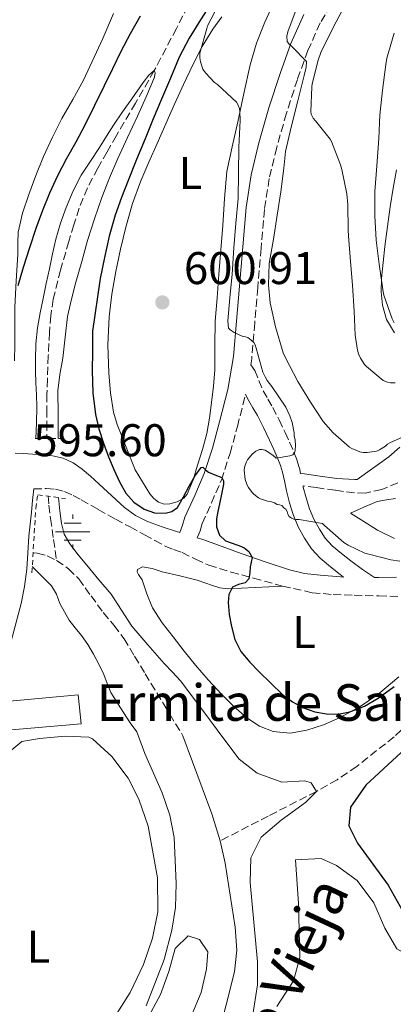
# Model space of a CAD drawing. Units: metres. Extents: x 552994 to 556432, y 4712442 to 4714782.
# Drawn here: x 553257 to 553339, y 4712691 to 4712906 of the extents above; entities that cross this region are included whole.
import ezdxf
from ezdxf.enums import TextEntityAlignment as Align

# ---------------------------------------------------------------- set-up
doc = ezdxf.new("R2010")
doc.units = ezdxf.units.M
doc.header["$MEASUREMENT"] = 0
doc.linetypes.add('DGN Style 2', pattern=[1.739922, 1.043953, -0.695969])
doc.linetypes.add('DGN Style 3', pattern=[2.435891, 1.739922, -0.695969])
for name, color, linetype, lineweight in [('Barranco lineal', 142, 'DGN Style 3', 13), ('Camino', 7, 'DGN Style 3', 0), ('Cauce lineal', 142, 'Continuous', 13), ('Cota de punto acotado terreno', 7, 'Continuous', 0), ('Curva de nivel directora', 30, 'Continuous', 30), ('Curva de nivel intermedia', 30, 'Continuous', 0), ('Etiqueta de uso rústico', 92, 'Continuous', 0), ('Fuente-manantial-naciente', 7, 'Continuous', 0), ('Iglesia-ermita', 1, 'Continuous', 13), ('Línea de cambio de uso (parcela vista)', 92, 'Continuous', 0), ('Margen derecho', 7, 'Continuous', 0), ('Pontón-alcantarilla (pasos de agua)', 1, 'DGN Style 2', 0), ('Punto acotado terreno (símbolo)', 7, 'Continuous', 0), ('Texto de Cauce (lineal) pequeño', 142, 'Continuous', 0), ('Texto de Iglesia-ermita', 51, 'Continuous', 0), ('Vaguada', 142, 'DGN Style 3', 13)]:
    doc.layers.add(name, color=color, linetype=linetype, lineweight=lineweight)
doc.styles.add('Style-Arial', font='arial.ttf')

# ---------------------------------------------------------------- blocks, each defined once
blk = doc.blocks.new('5NACIE')
at = {"layer": 'Fuente-manantial-naciente', "color": 4, "linetype": 'Continuous', "lineweight": 0, "flags": 128}
for points in [[(0, 0.2812), (0, 0.375)], [(-0.375, 0), (0.375, 0)], [(-0.1875, 0.1875), (0.1875, 0.1875)], [(-0.1875, -0.1875), (0.1875, -0.1875)], [(0, -0.2812), (0, -0.375)]]:
    blk.add_lwpolyline(points, dxfattribs=at)
blk = doc.blocks.new('5PATER')
at = {"layer": 'Punto acotado terreno (símbolo)', "linetype": 'Continuous', "lineweight": 0}
h = blk.add_hatch(color=51, dxfattribs=at)
edge = h.paths.add_edge_path()
edge.add_ellipse((0, 0), major_axis=(-0.11, -0.111), ratio=0.999422, start_angle=0, end_angle=360)

msp = doc.modelspace()

# ---------------------------------------------------------------- linework, layer by layer
at = {"layer": 'Barranco lineal', "color": 142, "linetype": 'DGN Style 3', "lineweight": 13}
for points in [[(553296.26, 4712913.14, 597.86), (553291.52, 4712903.91, 596.24), (553286.68, 4712894.69, 595), (553282.54, 4712887.59, 594.61)], [(553282.54, 4712887.59, 594.61), (553278.39, 4712880.48, 594.37), (553276.34, 4712876.92, 594.3), (553274.31, 4712873.35, 594.26), (553272.09, 4712869.05, 594.25), (553270.25, 4712864.58, 594.24), (553269.08, 4712860.98, 594.22), (553268.01, 4712857.35, 594.19), (553266.18, 4712851.07, 594.14), (553264.59, 4712844.72, 594.11), (553264.05, 4712841.11, 594.11), (553263.79, 4712837.46, 594.11), (553263.51, 4712832.36, 594.11), (553263.31, 4712827.25, 594.11), (553263.22, 4712823.92, 594.1), (553263.18, 4712820.58, 594.1), (553263.18, 4712817.66, 594.1), (553263.18, 4712814.74, 594.1), (553263.18, 4712814.43, 594.1)], [(553263.45, 4712801.72, 594.1), (553263.64, 4712799.69, 594.12), (553264.01, 4712796.79, 594.08), (553264.66, 4712792.2, 593.87), (553265.31, 4712787.62, 593.66)], [(553260.24, 4712789.31, 593.9), (553261.11, 4712789.19, 593.86), (553263.27, 4712788.6, 593.76), (553265.31, 4712787.62, 593.66)], [(553360.46, 4712771.07, 599.99), (553359.39, 4712769.84, 600), (553350.77, 4712760.61, 598.85), (553344.19, 4712753.88, 597.96), (553339.07, 4712749.09, 597.27), (553330.95, 4712742.56, 596.17), (553326.63, 4712739.69, 595.6), (553322.1, 4712737.13, 595), (553311.58, 4712731.73, 593.62), (553301.06, 4712726.33, 592.24)]]:
    msp.add_polyline3d(points, dxfattribs=at)
at = {"layer": 'Camino', "color": 7, "linetype": 'DGN Style 3', "lineweight": 0}
for points in [[(553326.52, 4712911.07, 610.96), (553322.93, 4712905.09, 610.59), (553320.25, 4712899.09, 610.17), (553317.96, 4712892.77, 609.71), (553315.55, 4712885.35, 609.16), (553313.42, 4712877.87, 608.59), (553311.8, 4712871.1, 608.02), (553310.74, 4712864.31, 607.4), (553310, 4712855.84, 606.57), (553309.27, 4712847.24, 605.72), (553308.63, 4712839.55, 605.07), (553307.97, 4712831.69, 604.36), (553307.75, 4712830.37, 604.18), (553308.67, 4712829.15, 604.12), (553309.54, 4712826.93, 604.17), (553310.44, 4712824.71, 604.25), (553311.51, 4712822.9, 604.3), (553312.55, 4712821.08, 604.35), (553313.94, 4712818.33, 604.44), (553315.27, 4712815.56, 604.6), (553316.24, 4712813.44, 604.84), (553317.18, 4712811.3, 605.11), (553317.84, 4712809.61, 605.29), (553318.39, 4712807.88, 605.42), (553318.65, 4712806.63, 605.45)], [(553296.08, 4712792.56, 597.22), (553296.68, 4712794.07, 597.47), (553297.13, 4712795.68, 597.99), (553299.17, 4712800.19, 598.95), (553301.33, 4712805.18, 599.9), (553303.24, 4712811.04, 600.96), (553304.83, 4712816.87, 602.01), (553306.64, 4712823.98, 604.22)], [(553339.91, 4712804.55, 608.95), (553336.37, 4712803.09, 608.43), (553332.8, 4712802.33, 607.84), (553330.41, 4712802.37, 607.45), (553326.22, 4712802.95, 606.54), (553322.02, 4712803.55, 605.64), (553319.19, 4712803.93, 605.43), (553319.24, 4712803.65, 605.42)], [(553260.33, 4712803.24, 595.7), (553263.03, 4712803.32, 595.63), (553265.06, 4712803.19, 595.61), (553267.06, 4712802.68, 595.61), (553268.92, 4712801.81, 595.61), (553270.68, 4712800.87, 595.63), (553274.42, 4712798.75, 595.72), (553278.17, 4712796.66, 595.96), (553281.37, 4712794.93, 596.27), (553284.57, 4712793.21, 596.59), (553286.8, 4712791.99, 596.81), (553289.03, 4712790.77, 597.03), (553290.88, 4712790, 597.09), (553292.76, 4712789.32, 597.2), (553295.66, 4712787.89, 597.88), (553298.6, 4712786.57, 598.65), (553303.45, 4712785.07, 599.59), (553308.38, 4712783.75, 600.43), (553314.71, 4712781.97, 601.28), (553321.16, 4712780.57, 601.85), (553325.75, 4712780.16, 602.08), (553330.36, 4712780.02, 602.25), (553335.75, 4712779.87, 602.41), (553341.14, 4712779.72, 602.51)]]:
    msp.add_polyline3d(points, dxfattribs=at)
at = {"layer": 'Cauce lineal', "color": 142, "linetype": 'Continuous', "lineweight": 13, "elevation": 592.24, "flags": 128}
msp.add_lwpolyline([(553292.94, 4712749.29), (553299.26, 4712732.25), (553301.06, 4712726.33)], dxfattribs=at)
at = {"layer": 'Cauce lineal', "color": 142, "linetype": 'Continuous', "lineweight": 13}
msp.add_polyline3d([(553301.06, 4712726.33, 592.24), (553302.19, 4712721.46, 592.04), (553304.36, 4712707.42, 590.92), (553304.7, 4712702.4, 590.55), (553304.17, 4712697.69, 590.24), (553298.69, 4712675.77, 589.84)], dxfattribs=at)
at = {"layer": 'Curva de nivel directora', "color": 30, "linetype": 'Continuous', "lineweight": 30, "elevation": 600, "flags": 128}
for points in [[(553299.71, 4712910.36), (553296.76, 4712905.78), (553294.3, 4712901.77), (553292.14, 4712897.6), (553290.18, 4712893.02), (553288.25, 4712888.42)], [(553256.93, 4712847.71), (553258.09, 4712851.72), (553259.45, 4712855.99), (553260.89, 4712860.24), (553262.29, 4712864.15), (553263.85, 4712867.99), (553265.62, 4712871.72), (553267.51, 4712875.38), (553269.59, 4712879.08), (553271.59, 4712882.8), (553273.69, 4712887.12), (553275.79, 4712891.43), (553277.61, 4712895.17), (553279.43, 4712898.9), (553281.44, 4712902.82), (553283.64, 4712906.63)], [(553288.25, 4712888.42), (553286.46, 4712884.11), (553284.67, 4712879.8), (553282.81, 4712875.24), (553280.97, 4712870.68), (553279.5, 4712866.92), (553278.15, 4712863.12), (553276.82, 4712858.5), (553275.77, 4712853.81), (553274.87, 4712849.27), (553273.18, 4712837.75), (553273.14, 4712833.39), (553273.1, 4712829.03), (553273.26, 4712824.28), (553273.83, 4712819.54), (553274.55, 4712816.35), (553275.55, 4712813.24), (553276.68, 4712810.26), (553277.9, 4712807.33), (553279.08, 4712804.79), (553280.46, 4712802.32), (553282.2, 4712800.35), (553284.47, 4712798.84), (553286.75, 4712798), (553289.05, 4712797.92), (553290.49, 4712798.29), (553291.72, 4712799.2), (553293.09, 4712801.5), (553294.27, 4712803.83), (553295.53, 4712806.06), (553296.95, 4712807.96), (553297.29, 4712807.98), (553297.88, 4712807.43), (553298.52, 4712806.88), (553299.88, 4712806.32), (553301.43, 4712805.75), (553301.8, 4712805.05), (553301.77, 4712804.31), (553301.37, 4712802.13), (553300.94, 4712799.96), (553300.59, 4712798.33), (553300.25, 4712796.71), (553300.27, 4712794.94), (553300.94, 4712793.17), (553302.25, 4712791.88), (553304.94, 4712790.96), (553306.25, 4712790.45), (553307.34, 4712789.57), (553308.04, 4712788.23), (553307.86, 4712787.22), (553307.64, 4712786.21), (553307.53, 4712784.88), (553307.35, 4712783.56), (553306.52, 4712782.69), (553305.11, 4712782.35), (553303.79, 4712781.78), (553302.99, 4712780.14), (553302.83, 4712778.44), (553303.03, 4712775.81), (553303.53, 4712773.19), (553304.31, 4712770.35), (553305.61, 4712767.73), (553307.55, 4712765.41), (553309.63, 4712763.27), (553312.14, 4712760.76), (553314.73, 4712758.32), (553316.86, 4712756.7), (553319.26, 4712755.38), (553321.74, 4712754.49), (553324.28, 4712754.07), (553326.84, 4712754.01), (553329.39, 4712754.5), (553332.63, 4712755.78), (553335.59, 4712757.51), (553339.08, 4712760.07)], [(553340.62, 4712745.61), (553332.9, 4712738.49), (553329.58, 4712733.69), (553329.18, 4712729.61), (553331.06, 4712725.85), (553337.81, 4712716.65), (553343.69, 4712706.17)]]:
    msp.add_lwpolyline(points, dxfattribs=at)
at = {"layer": 'Curva de nivel intermedia', "color": 30, "linetype": 'Continuous', "lineweight": 0, "flags": 128}
for points, elevation in [([(553300.81, 4712909.19), (553298.3, 4712904.47), (553298.14, 4712903.91), (553296.6, 4712898.52), (553296.62, 4712897.46), (553296.75, 4712896.61), (553297.26, 4712894.96), (553297.83, 4712894.18), (553299.85, 4712892.1), (553300.51, 4712891.64), (553304.67, 4712887.81), (553304.95, 4712887.27), (553305.27, 4712886.39), (553305.4, 4712885.73), (553305.47, 4712883.81), (553305.13, 4712877.96), (553305.05, 4712872.26), (553305, 4712866.76), (553304.51, 4712861.33), (553304.07, 4712855.97), (553303.69, 4712850.2), (553303.16, 4712845), (553302.73, 4712839.96), (553302.86, 4712838.39), (553303.26, 4712838.04), (553304.11, 4712837.46), (553305.87, 4712836.63), (553306.59, 4712836.52), (553307.13, 4712836.34), (553307.88, 4712835.78), (553308.44, 4712835.22), (553308.73, 4712834.74), (553308.92, 4712834.02), (553310.38, 4712828.8), (553310.87, 4712827.72), (553311.32, 4712826.95), (553312.35, 4712825.65), (553315.42, 4712821.11), (553316.33, 4712819.24), (553316.83, 4712817.75), (553317.24, 4712815.52), (553317.27, 4712814.88), (553317.47, 4712813.89), (553317.53, 4712812.84), (553317.45, 4712811.68), (553317.32, 4712811.16), (553316.95, 4712810.71), (553316.27, 4712810.48), (553313.34, 4712809.99), (553312.59, 4712810.63), (553310.87, 4712811.72), (553310.17, 4712811.84), (553309.66, 4712811.83), (553308.83, 4712811.52), (553308.07, 4712810.84), (553307.05, 4712809.64), (553306.79, 4712809.2), (553306.51, 4712808.45), (553306.38, 4712807.91), (553306.35, 4712807.35), (553306.57, 4712805.27), (553306.99, 4712804.05), (553307.24, 4712803.57), (553308.03, 4712802.5), (553308.41, 4712802.1), (553309.47, 4712801.3), (553309.91, 4712801.08), (553311.42, 4712800.56), (553312.27, 4712800.42), (553312.94, 4712800.2), (553313.53, 4712799.86), (553314.06, 4712799.76), (553314.54, 4712799.59), (553314.99, 4712799.12), (553315.43, 4712798.79), (553315.71, 4712798.32), (553315.85, 4712797.76), (553316.17, 4712797.24), (553316.67, 4712796.85), (553317.16, 4712796.64), (553317.67, 4712796.56), (553318.35, 4712796.55), (553323.45, 4712795.7), (553323.87, 4712795.24), (553328.11, 4712791.52), (553329.02, 4712790.95), (553332.67, 4712789.24), (553333.26, 4712789.04), (553338.35, 4712787.72)], 605), ([(553317.67, 4712908.04), (553315.83, 4712903.12), (553315.67, 4712902.23), (553315.71, 4712901.03), (553316.19, 4712900.36), (553316.83, 4712899.88), (553319.93, 4712896.69), (553319.83, 4712895.46), (553319.4, 4712893.6), (553318.06, 4712888.08), (553316.6, 4712882.31), (553315.34, 4712876.98), (553314.99, 4712873.35), (553314.35, 4712868.2), (553313.5, 4712863.09), (553312.7, 4712857.86), (553311.79, 4712852.52), (553311.61, 4712847.83), (553312.03, 4712843.89), (553313.13, 4712838.69), (553314.83, 4712832.98), (553315.26, 4712832.07), (553318.04, 4712826.72), (553320.79, 4712822.18), (553323.59, 4712817.99), (553325.77, 4712815.49), (553329.35, 4712812.34), (553329.85, 4712812.05), (553331.59, 4712811.33), (553332.33, 4712811.22), (553333.21, 4712811.2), (553335.26, 4712811.49), (553335.87, 4712811.76), (553337.18, 4712812.56), (553337.66, 4712813.01), (553338.12, 4712813.33), (553341.24, 4712814.68)], 610), ([(553327.66, 4712907.65), (553325.75, 4712904.1), (553323.08, 4712898.64), (553322.52, 4712896.96)], 615), ([(553339.07, 4712902.84), (553337.48, 4712897.41), (553337.26, 4712896), (553336.55, 4712890.42), (553335.96, 4712884.95), (553335.77, 4712879.83), (553335.34, 4712873.88), (553334.84, 4712868.24), (553334.87, 4712862.96), (553335.13, 4712857.64), (553335.82, 4712852.4), (553336.67, 4712846.36), (553336.87, 4712845.6), (553338.65, 4712840.44), (553339.1, 4712839.57)], 620), ([(553322.52, 4712896.96), (553321.15, 4712891.81), (553321.08, 4712891.11), (553320.89, 4712885.73), (553320.97, 4712885.14), (553321.4, 4712884.29), (553321.9, 4712883.73), (553325.13, 4712879.72), (553325.4, 4712879.22), (553327.39, 4712874.08), (553327.64, 4712873.03), (553328.78, 4712867.72), (553328.95, 4712865.41), (553329.05, 4712859.81), (553329.1, 4712858.6), (553329.56, 4712852.98), (553329.99, 4712847.78), (553330.38, 4712842.13), (553330.55, 4712836.82), (553331.07, 4712833.57), (553331.31, 4712832.79), (553331.75, 4712831.84), (553332.65, 4712830.44), (553333.07, 4712829.99), (553336.68, 4712826.95), (553337.66, 4712826.6), (553338.31, 4712826.47), (553339.35, 4712826.42)], 615), ([(553260.81, 4712814.3), (553260.91, 4712817.72), (553261, 4712821.17), (553260.93, 4712823.81), (553260.79, 4712826.45), (553260.74, 4712828.98), (553260.73, 4712831.51), (553260.82, 4712834.99), (553261.16, 4712838.47), (553261.72, 4712841.7), (553262.36, 4712844.9), (553263.06, 4712848.14), (553263.75, 4712851.38), (553264.46, 4712854.61), (553265.19, 4712857.84), (553266.2, 4712861.33), (553267.45, 4712864.76), (553268.92, 4712868.39), (553270.71, 4712871.86), (553272.71, 4712874.88), (553274.73, 4712877.88), (553276.23, 4712880.34), (553277.75, 4712882.79), (553279.75, 4712885.66), (553281.8, 4712888.5), (553284.26, 4712892.1), (553285.5, 4712893.69), (553286.68, 4712894.69), (553286.88, 4712894.19), (553286.73, 4712893.25), (553284.9, 4712888.96), (553282.99, 4712884.69), (553280.82, 4712880.08), (553278.68, 4712875.46), (553276.87, 4712871.25), (553275.21, 4712866.96), (553273.58, 4712862.26), (553272.11, 4712857.51), (553270.81, 4712852.98), (553269.56, 4712848.44), (553268.57, 4712844.7), (553267.74, 4712840.92), (553267.16, 4712836.39), (553266.7, 4712831.84), (553266.02, 4712828.26), (553265.59, 4712824.66), (553265.64, 4712819.48), (553265.69, 4712814.26)], 595), ([(553265.73, 4712801.35), (553266.05, 4712798.48), (553266.36, 4712795.67), (553266.99, 4712793.35), (553268.2, 4712791.24), (553270.02, 4712788.86), (553271.9, 4712786.55), (553274.58, 4712783.41), (553277.24, 4712780.26), (553279.52, 4712776.77), (553281.8, 4712773.28), (553285.25, 4712769.14), (553288.83, 4712765.09), (553290.66, 4712763.22), (553292.41, 4712761.27), (553297.25, 4712754.8), (553302.1, 4712748.33), (553305.22, 4712744.17), (553309.15, 4712741.11), (553314.54, 4712739.13), (553319.54, 4712739.44), (553320.94, 4712738.97), (553322.1, 4712737.13), (553319.74, 4712734.73), (553314.38, 4712730.81), (553310.02, 4712727.13), (553307.78, 4712722.64), (553307.61, 4712717.25), (553309.21, 4712699.85), (553309.22, 4712694.85), (553308.13, 4712687.88)], 595), ([(553338.35, 4712787.72), (553340.36, 4712787.46)], 605), ([(553284.89, 4712690.25), (553288.81, 4712700.41), (553290.53, 4712706.81), (553291.28, 4712711.76), (553291.45, 4712716.97), (553291.02, 4712727.05), (553290.05, 4712731.96), (553288.38, 4712736.82), (553284.58, 4712745.45), (553282.86, 4712750.15), (553281.38, 4712752.09), (553279.29, 4712755.43), (553277.21, 4712758.76), (553276.38, 4712760.68), (553275.66, 4712762.66), (553274.58, 4712764.92), (553273.4, 4712767.14), (553272.12, 4712769.21), (553270.75, 4712771.22), (553269.4, 4712772.86), (553268.09, 4712774.53), (553267.04, 4712776.36), (553266.06, 4712778.23), (553265.27, 4712780.22), (553264.23, 4712782.04), (553262.2, 4712784.09), (553260.01, 4712786.31)], 595)]:
    msp.add_lwpolyline(points, dxfattribs=dict(at, elevation=elevation))
at = {"layer": 'Iglesia-ermita', "color": 1, "linetype": 'Continuous', "lineweight": 13, "elevation": 603.03, "flags": 128}
msp.add_lwpolyline([(553270.66, 4712751.88), (553252.83, 4712750.39), (553252.59, 4712756.6), (553270.03, 4712758.22), (553270.66, 4712751.88)], close=True, dxfattribs=at)
msp.add_lwpolyline([(553252.83, 4712750.39), (553252.59, 4712756.6), (553270.03, 4712758.22), (553270.66, 4712751.88), (553252.83, 4712750.39)], dxfattribs=at)
at = {"layer": 'Línea de cambio de uso (parcela vista)', "color": 92, "linetype": 'Continuous', "lineweight": 0}
for points in [[(553277.79, 4712907.14, 603.85), (553275.4, 4712901.69, 603.48), (553271.22, 4712892.59, 603.25), (553268.89, 4712888.38, 602.97), (553266.47, 4712884.22, 602.68), (553264.4, 4712880.11, 602.65), (553262.47, 4712875.93, 602.63), (553260.81, 4712871.79, 602.22), (553259.29, 4712867.58, 601.8), (553257.87, 4712863.55, 601.77), (553256.94, 4712859.4, 601.7), (553256.86, 4712856.94, 601.53), (553256.86, 4712854.48, 601.35), (553256.48, 4712848.73, 600.96), (553256.2, 4712842.97, 600.6), (553256.19, 4712838.95, 600.59), (553256.18, 4712834.92, 600.63), (553256.14, 4712831.25, 600.37)], [(553312.59, 4712909.05, 605.41), (553310.86, 4712905.24, 604.93), (553309.03, 4712900.65, 604.56), (553307.61, 4712895.93, 604.2), (553306.26, 4712889.69, 603.74), (553304.92, 4712883.45, 603.32), (553303.66, 4712878.04, 603.04), (553302.55, 4712872.62, 602.84), (553301.99, 4712866.74, 602.69), (553301.66, 4712860.81, 602.55), (553301.22, 4712855.48, 602.07), (553300.79, 4712850.14, 601.56), (553300.38, 4712845.03, 601.61), (553299.96, 4712839.92, 601.64), (553299.91, 4712834.59, 601.24), (553299.91, 4712829.26, 600.85), (553299.61, 4712825.7, 600.7), (553299.21, 4712822.14, 600.53), (553298.76, 4712818.73, 600.32), (553298.15, 4712815.34, 600.12), (553297.21, 4712811.87, 599.95), (553296.13, 4712808.44, 599.8), (553295.2, 4712805.23, 599.59), (553293.88, 4712802.08, 599.38), (553293.15, 4712801.21, 599.36), (553291.66, 4712800.39, 599.42), (553290.04, 4712799.96, 599.57), (553288.8, 4712799.93, 599.74)], [(553288.8, 4712799.93, 599.74), (553287.61, 4712800.36, 599.94), (553286.55, 4712801.16, 600.25), (553285.73, 4712802.14, 600.47), (553284.1, 4712804.8, 600.57), (553282.47, 4712807.45, 600.68), (553280.53, 4712812.38, 600.68), (553278.58, 4712817.31, 600.68), (553277.75, 4712820.02, 600.68), (553277.09, 4712824.26, 600.69), (553276.77, 4712828.56, 600.69), (553276.52, 4712834.71, 600.82), (553276.78, 4712840.84, 601.08), (553277.41, 4712845.82, 601.43), (553278.26, 4712850.76, 601.8), (553279.27, 4712855.65, 601.73), (553280.44, 4712860.49, 601.75), (553281.88, 4712865.6, 602.28), (553283.7, 4712870.56, 602.82), (553285.5, 4712874.67, 603.24), (553287.32, 4712878.78, 603.62), (553289.21, 4712883.05, 603.94), (553291.11, 4712887.32, 604.25), (553293.09, 4712891.66, 604.62), (553295.13, 4712895.96, 605), (553297.12, 4712899.96, 605.05), (553299.45, 4712903.77, 605.06), (553301.47, 4712906.41, 605.35)], [(553339.18, 4712837.34, 620.44), (553337.42, 4712840.26, 621.01), (553336.57, 4712843.4, 621.48), (553336.28, 4712846.33, 621.66), (553336.33, 4712849.24, 621.83), (553336.67, 4712852.74, 622.03), (553337.06, 4712856.24, 622.23), (553337.62, 4712860.59, 622.27), (553338.22, 4712864.94, 622.34), (553338.88, 4712868.98, 622.68), (553339.62, 4712872.99, 623.06)], [(553339.41, 4712801.12, 606.73), (553337.39, 4712800.87, 606.73), (553335.41, 4712800.51, 606.74), (553332.49, 4712799.24, 606.67), (553329.56, 4712797.96, 606.6), (553332.5, 4712796.11, 606.59), (553335.45, 4712794.25, 606.58), (553339.16, 4712792.39, 606.59)], [(553340.15, 4712762.19, 600.61), (553335.51, 4712758.28, 600.42), (553331.48, 4712755.54, 600.14), (553327.14, 4712753.21, 599.86), (553323.65, 4712751.66, 599.71), (553320.04, 4712750.48, 599.57), (553316.36, 4712749.86, 599.34), (553312.68, 4712750.24, 599.14), (553309.64, 4712751.41, 599.09), (553306.89, 4712753.23, 599.08), (553304.01, 4712755.74, 599.07), (553301.33, 4712758.4, 599.08), (553298.47, 4712761.52, 599.13), (553295.69, 4712764.72, 599.17), (553293.2, 4712767.8, 599.1), (553290.77, 4712770.92, 598.92), (553288.39, 4712774, 598.64), (553286.31, 4712777.28, 598.37), (553285.07, 4712780.31, 598.21), (553283.99, 4712783.4, 598.04), (553283.22, 4712784.57, 597.97), (553282.93, 4712785.14, 597.94), (553283.03, 4712785.66, 597.91), (553284.08, 4712786.25, 597.96), (553286.23, 4712785.84, 598.29), (553288.42, 4712785.1, 598.58), (553292.25, 4712784.23, 598.83), (553296.07, 4712783.32, 599.05), (553299.38, 4712782.13, 599.06), (553301.03, 4712781.61, 599.09), (553302.71, 4712781.44, 599.27), (553308.71, 4712781.7, 600.28), (553314.71, 4712781.97, 601.28)], [(553253.82, 4712744.73, 599.15), (553257.7, 4712748.01, 598.71), (553261.58, 4712748.73, 598.71), (553267.22, 4712749.21, 598.63), (553272.38, 4712748.97, 598.43), (553273.18, 4712748.65, 598.35), (553277.42, 4712744.73, 598.19), (553280.98, 4712740.01, 598.03), (553283.26, 4712735.45, 597.87), (553285.3, 4712729.53, 597.71), (553287.41, 4712718.25, 597.51), (553287.45, 4712710.81, 597.35), (553286.29, 4712705.05, 597.11), (553284.29, 4712699.29, 596.79), (553281.37, 4712693.21, 596.39), (553272.45, 4712679.05, 595.91), (553266.17, 4712665.61, 595.11), (553264.09, 4712659.53, 594.71), (553261.61, 4712648.25, 594.35), (553260.13, 4712636.81, 594.27), (553257.45, 4712632.33, 594.51), (553255.85, 4712631.21, 594.59)], [(553313.49, 4712690.09, 597.28), (553317.13, 4712695.69, 597.68), (553318.45, 4712700.81, 597.68), (553318.17, 4712712.65, 597.96), (553317.53, 4712722.17, 598), (553323.17, 4712722.49, 598.36), (553326.53, 4712720.97, 598.64), (553331.01, 4712717.69, 598.96), (553334.65, 4712712.81, 599.12), (553337.09, 4712707.21, 599.2), (553339.69, 4712702.73, 599.36), (553343.53, 4712700.57, 599.84), (553347.57, 4712700.73, 600.4), (553355.37, 4712703.93, 601.6), (553360.97, 4712706.17, 602.08), (553365.49, 4712706.09, 602.88), (553370.65, 4712703.93, 603.04), (553381.53, 4712698.01, 603.36), (553395.93, 4712691.53, 604.16), (553403.85, 4712688.57, 604.64)], [(553276.17, 4712662.73, 590.84), (553273.57, 4712663.45, 590.8), (553273.25, 4712665.77, 590.8), (553282.53, 4712681.69, 590.92), (553285.49, 4712688.01, 591.6), (553288.01, 4712692.73, 591.68), (553289.85, 4712697.77, 591.76), (553291.21, 4712702.81, 591.88), (553294.09, 4712705.53, 591.88), (553296.57, 4712704.73, 591.88), (553298.37, 4712702.09, 591.88), (553298.09, 4712698.25, 591.84), (553296.93, 4712693.21, 591.64), (553294.81, 4712688.17, 591.44), (553289.65, 4712679.05, 591.16), (553286.89, 4712674.81, 590.92), (553280.33, 4712666.41, 590.92), (553276.17, 4712662.73, 590.84)]]:
    msp.add_polyline3d(points, dxfattribs=at)
at = {"layer": 'Margen derecho', "color": 7, "linetype": 'Continuous', "lineweight": 0}
for points in [[(553256.24, 4712811.06, 596.21), (553257.99, 4712811.01, 595.9), (553261.22, 4712810.78, 595.53), (553264.44, 4712810.5, 595.4), (553266.78, 4712809.99, 595.37), (553268.98, 4712808.97, 595.37), (553270.94, 4712807.54, 595.39), (553272.76, 4712806.01, 595.47), (553276.42, 4712802.59, 595.83), (553280.14, 4712799.22, 596.25), (553282.56, 4712797.46, 596.51), (553285.22, 4712796.1, 596.78), (553288.36, 4712794.95, 596.9), (553291.51, 4712793.93, 597.02), (553292.22, 4712793.72, 597.1), (553292.87, 4712795.35, 597.47), (553293.35, 4712797.06, 597.99), (553295.51, 4712801.81, 598.95), (553297.58, 4712806.6, 599.9), (553299.4, 4712812.19, 600.96), (553300.95, 4712817.89, 602.01), (553302.76, 4712824.98, 603.31), (553303.99, 4712832.2, 604.36), (553304.64, 4712839.88, 605.07), (553305.27, 4712847.57, 605.72), (553306.01, 4712856.18, 606.57), (553306.76, 4712864.79, 607.4), (553307.87, 4712871.88, 608.02), (553309.54, 4712878.89, 608.59), (553311.72, 4712886.52, 609.16), (553314.17, 4712894.07, 609.71), (553316.53, 4712900.59, 610.17), (553319.37, 4712906.95, 610.59)], [(553306.64, 4712823.98, 604.22), (553307.03, 4712823.02, 604.25), (553308.23, 4712821, 604.3), (553309.21, 4712819.28, 604.35), (553310.54, 4712816.65, 604.44), (553311.84, 4712813.94, 604.6), (553312.78, 4712811.89, 604.84), (553313.67, 4712809.85, 605.11), (553314.26, 4712808.34, 605.29), (553314.72, 4712806.91, 605.42), (553315.11, 4712805.02, 605.47), (553315.54, 4712802.82, 605.42), (553316.2, 4712800.24, 605.31), (553317.02, 4712797.63, 605.15), (553318.14, 4712794.96, 604.93), (553319.53, 4712792.46, 604.63), (553321.05, 4712790.18, 604.29), (553322.93, 4712788.09, 603.91), (553325.17, 4712786.19, 603.44), (553327.32, 4712784.54, 602.95), (553328.06, 4712783.98, 602.07), (553327.39, 4712784.01, 602.07), (553322.9, 4712784.37, 602.01), (553319.52, 4712784.79, 601.71), (553316.22, 4712785.54, 601.29), (553310.9, 4712787.29, 600.52), (553305.67, 4712789.13, 599.66), (553301.51, 4712790.67, 598.76), (553297.3, 4712792.18, 597.83), (553296.08, 4712792.56, 597.22)], [(553318.65, 4712806.63, 605.45), (553319.52, 4712806.52, 605.43), (553322.38, 4712806.14, 605.64), (553326.58, 4712805.54, 606.54), (553330.5, 4712805.34, 607.43), (553331.02, 4712805.33, 607.53), (553334.38, 4712807.72, 608.47), (553337.95, 4712810.27, 609.13), (553340.37, 4712812.41, 609.7)], [(553228.89, 4712691.29, 605.46), (553237.57, 4712710.18, 603.22), (553241.38, 4712719.34, 602), (553244.97, 4712728.95, 600.91), (553249.1, 4712743.32, 599.65), (553254.34, 4712766.09, 596.89), (553255.95, 4712772.16, 596.83), (553257.56, 4712778.23, 596.76), (553258.34, 4712781.93, 596.76), (553258.82, 4712785.69, 596.76), (553259.03, 4712789.29, 596.65), (553259.26, 4712792.89, 596.43), (553259.55, 4712795.52, 596.16), (553259.83, 4712798.17, 595.93), (553260.08, 4712800.7, 595.81), (553260.33, 4712803.24, 595.7)], [(553319.24, 4712803.65, 605.42), (553319.85, 4712801.28, 605.31), (553320.58, 4712798.93, 605.15), (553321.56, 4712796.63, 604.93), (553322.78, 4712794.44, 604.63), (553324.05, 4712792.51, 604.29), (553325.58, 4712790.82, 603.91), (553327.56, 4712789.14, 603.44), (553329.62, 4712787.56, 602.95), (553332.15, 4712785.64, 602.45), (553334.8, 4712783.88, 602.26), (553335.74, 4712783.89, 602.32), (553339.61, 4712783.94, 602.52)]]:
    msp.add_polyline3d(points, dxfattribs=at)
at = {"layer": 'Pontón-alcantarilla (pasos de agua)', "color": 1, "linetype": 'DGN Style 2', "lineweight": 0, "elevation": 595.12, "flags": 128}
msp.add_lwpolyline([(553266.89, 4712814.24), (553259.91, 4712814.31)], dxfattribs=at)
at = {"layer": 'Pontón-alcantarilla (pasos de agua)', "color": 1, "linetype": 'DGN Style 2', "lineweight": 0}
msp.add_polyline3d([(553259.93, 4712784.92, 596.3), (553260.76, 4712799, 595.82), (553261.21, 4712801.97, 595.54), (553267.27, 4712801.14, 594.86)], dxfattribs=at)
at = {"layer": 'Vaguada', "color": 142, "linetype": 'DGN Style 3', "lineweight": 13}
msp.add_polyline3d([(553265.31, 4712787.62, 593.66), (553267.95, 4712785.81, 593.56), (553270.15, 4712783.57, 593.49), (553272.85, 4712779.88, 593.45), (553275.53, 4712776.2, 593.41), (553277.87, 4712773.4, 593.34), (553280.06, 4712770.5, 593.23), (553282.37, 4712766.68, 593.03), (553284.67, 4712762.85, 592.83), (553288.8, 4712756.07, 592.54), (553292.94, 4712749.29, 592.24)], dxfattribs=at)

# ---------------------------------------------------------------- block references
at = {"layer": 'Fuente-manantial-naciente', "color": 7, "linetype": 'Continuous', "lineweight": 0, "xscale": 10, "yscale": 10, "zscale": 10}
msp.add_blockref('5NACIE', (553268.84, 4712793.9, 595.15), dxfattribs=at)
at = {"layer": 'Punto acotado terreno (símbolo)', "color": 7, "linetype": 'Continuous', "lineweight": 0, "xscale": 10, "yscale": 10, "zscale": 10}
msp.add_blockref('5PATER', (553288.43, 4712844.02, 600.91), dxfattribs=at)

# ---------------------------------------------------------------- texts
at = {"layer": 'Cota de punto acotado terreno', "color": 7, "linetype": 'Continuous', "lineweight": 0, "style": 'Style-Arial'}
for s, p in [('600.91', (553293.15, 4712848.02, 600.91)), ('595.60', (553260.24, 4712810.39, 595.6))]:
    msp.add_text(s, height=7, dxfattribs=at).set_placement(p)
at = {"layer": 'Etiqueta de uso rústico', "color": 92, "linetype": 'Continuous', "lineweight": 0, "style": 'Style-Arial'}
for p in [(553294.6, 4712872.28, 603.01), (553319.44, 4712771.98, 601.11), (553261.33, 4712703.2, 598.76)]:
    msp.add_text('L', height=7, dxfattribs=at).set_placement(p, align=Align.MIDDLE_CENTER)
at = {"layer": 'Texto de Cauce (lineal) pequeño', "color": 142, "linetype": 'Continuous', "lineweight": 0, "style": 'Style-Arial'}
msp.add_text('Río de la Fuente Vieja', height=9, rotation=64.9969, dxfattribs=at).set_placement((553277.93, 4712604.99, 592.85))
at = {"layer": 'Texto de Iglesia-ermita', "color": 51, "linetype": 'Continuous', "lineweight": 0, "style": 'Style-Arial'}
msp.add_text('Ermita de San Isidro', height=8, dxfattribs=at).set_placement((553274.07, 4712752.55, 597.18))

doc.saveas('drawing.dxf')
